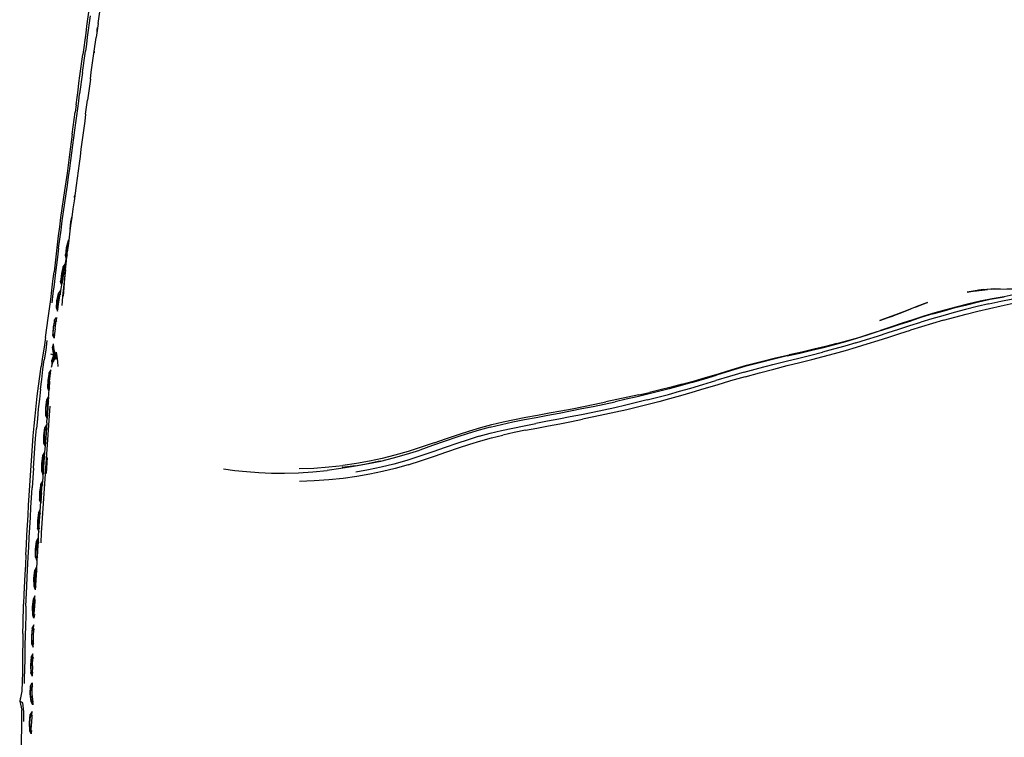
# Model space of a CAD drawing. Units: metres. Extents: x -0.404 to 0.33, y -0.439 to 0.368.
# Drawn here: x -0.399 to -0.191, y -0.018 to 0.134 of the extents above; entities that cross this region are included whole.
import ezdxf

# ---------------------------------------------------------------- set-up
doc = ezdxf.new("R2010")
doc.units = ezdxf.units.M
doc.header["$MEASUREMENT"] = 0

# ---------------------------------------------------------------- blocks, each defined once
blk = doc.blocks.new('3520e933-0ad7-4ad1-bd71-201f90748ffe')
for p, q in [((-0.38281, 0.13304), (-0.38238, 0.13602)), ((-0.38281, 0.13304), (-0.38323, 0.13008)), ((-0.3875, 0.11581), (-0.3877, 0.11426)), ((-0.19714, 0.07626), (-0.19422, 0.07664)), ((-0.19151, 0.07675), (-0.19437, 0.07662)), ((-0.19364, 0.07456), (-0.19072, 0.07512)), ((-0.21415, 0.07111), (-0.21413, 0.07112)), ((-0.21003, 0.07024), (-0.21233, 0.06949)), ((-0.39227, 0.06729), (-0.39234, 0.06738)), ((-0.39285, 0.06298), (-0.39285, 0.06302)), ((-0.39252, 0.06438), (-0.39209, 0.06264)), ((-0.39243, 0.06422), (-0.39245, 0.0642)), ((-0.39207, 0.06369), (-0.39223, 0.06428)), ((-0.39183, 0.06291), (-0.39212, 0.06224)), ((-0.392, 0.06211), (-0.39187, 0.06292)), ((-0.39176, 0.06336), (-0.39157, 0.06252)), ((-0.39189, 0.06195), (-0.39164, 0.06264)), ((-0.39164, 0.06264), (-0.39189, 0.06196)), ((-0.39188, 0.06191), (-0.39159, 0.06256)), ((-0.39187, 0.06189), (-0.39157, 0.06252)), ((-0.39158, 0.06255), (-0.39186, 0.06183)), ((-0.25897, 0.05656), (-0.25656, 0.05723)), ((-0.26819, 0.0543), (-0.2659, 0.05482)), ((-0.39349, 0.05177), (-0.39339, 0.05335)), ((-0.39362, 0.04981), (-0.39366, 0.04933)), ((-0.30639, 0.04308), (-0.30402, 0.04387)), ((-0.32286, 0.04029), (-0.32346, 0.04015)), ((-0.31989, 0.0415), (-0.32261, 0.04082)), ((-0.32823, 0.03927), (-0.33107, 0.03888)), ((-0.32255, 0.03803), (-0.32524, 0.03747)), ((-0.39568, 0.0213), (-0.39555, 0.02338)), ((-0.39488, 0.02504), (-0.395, 0.02296)), ((-0.39846, -0.00685), (-0.39843, -0.00483)), ((-0.39684, -0.00945), (-0.3967, -0.01141)), ((-0.39702, -0.01703), (-0.39699, -0.01534))]:
    blk.add_line(p, q)
for points in [[(-0.38465, 0.13692, 0), (-0.38485, 0.13543, 0), (-0.38506, 0.13394, 0), (-0.38526, 0.13245, 0), (-0.38547, 0.13096, 0), (-0.38567, 0.12946, 0), (-0.38588, 0.12796, 0), (-0.38608, 0.12646, 0)], [(-0.38451, 0.13462, 0), (-0.38472, 0.13313, 0), (-0.38492, 0.13164, 0)], [(-0.38492, 0.13164, 0), (-0.38513, 0.13015, 0), (-0.38533, 0.12865, 0), (-0.38554, 0.12715, 0)], [(-0.38305, 0.13133, 0), (-0.38303, 0.13173, 0), (-0.38293, 0.13218, 0)], [(-0.38448, 0.12123, 0), (-0.38428, 0.12271, 0), (-0.38407, 0.12418, 0), (-0.38386, 0.12565, 0), (-0.38366, 0.12713, 0), (-0.38323, 0.13008, 0)], [(-0.3875, 0.11581, 0), (-0.38729, 0.11734, 0), (-0.38709, 0.11887, 0), (-0.38689, 0.1204, 0), (-0.38669, 0.12192, 0), (-0.38649, 0.12344, 0), (-0.38629, 0.12495, 0), (-0.38608, 0.12646, 0)], [(-0.38615, 0.12264, 0), (-0.38594, 0.12415, 0), (-0.38574, 0.12565, 0), (-0.38554, 0.12715, 0)], [(-0.38365, 0.12713, 0), (-0.38369, 0.12696, 0), (-0.3837, 0.1268, 0)], [(-0.38615, 0.12264, 0), (-0.38635, 0.12113, 0), (-0.38655, 0.11961, 0), (-0.38675, 0.11809, 0)], [(-0.38448, 0.12123, 0), (-0.38468, 0.11976, 0), (-0.38488, 0.11828, 0), (-0.38508, 0.1168, 0)], [(-0.38736, 0.11348, 0), (-0.38716, 0.11503, 0), (-0.38695, 0.11656, 0), (-0.38675, 0.11809, 0)], [(-0.38548, 0.11384, 0), (-0.38528, 0.11532, 0), (-0.38508, 0.1168, 0)], [(-0.38831, 0.10957, 0), (-0.3881, 0.11115, 0), (-0.3879, 0.11271, 0), (-0.3877, 0.11426, 0)], [(-0.38818, 0.10721, 0), (-0.38797, 0.1088, 0), (-0.38776, 0.11038, 0), (-0.38756, 0.11194, 0), (-0.38736, 0.11348, 0)], [(-0.38548, 0.11384, 0), (-0.38568, 0.11235, 0), (-0.38587, 0.11086, 0)], [(-0.38587, 0.11086, 0), (-0.38607, 0.10937, 0), (-0.38627, 0.10787, 0), (-0.38647, 0.10636, 0), (-0.38667, 0.10485, 0), (-0.38687, 0.10333, 0), (-0.38708, 0.10179, 0), (-0.38728, 0.10024, 0), (-0.38749, 0.09867, 0), (-0.38771, 0.09706, 0)], [(-0.38831, 0.10957, 0), (-0.38852, 0.10797, 0), (-0.38874, 0.10636, 0)], [(-0.38935, 0.09875, 0), (-0.38909, 0.10054, 0), (-0.38885, 0.10227, 0), (-0.38862, 0.10396, 0), (-0.3884, 0.1056, 0), (-0.38818, 0.10721, 0)], [(-0.38874, 0.10636, 0), (-0.38896, 0.10471, 0), (-0.38919, 0.10302, 0), (-0.38943, 0.10128, 0), (-0.38969, 0.09948, 0), (-0.38996, 0.09764, 0), (-0.39023, 0.09574, 0)], [(-0.38988, 0.09502, 0), (-0.38961, 0.09691, 0), (-0.38935, 0.09875, 0)], [(-0.38771, 0.09706, 0), (-0.38794, 0.09542, 0), (-0.38817, 0.09373, 0), (-0.38841, 0.09199, 0), (-0.38866, 0.09019, 0), (-0.3889, 0.08834, 0)], [(-0.38784, 0.09613, 0), (-0.38782, 0.09637, 0), (-0.38778, 0.09655, 0)], [(-0.39023, 0.09574, 0), (-0.39051, 0.09382, 0), (-0.39078, 0.09189, 0), (-0.39104, 0.08995, 0), (-0.39129, 0.08803, 0), (-0.39152, 0.08611, 0)], [(-0.3907, 0.08923, 0), (-0.39043, 0.09117, 0), (-0.39016, 0.0931, 0), (-0.38988, 0.09502, 0)], [(-0.38875, 0.08946, 0), (-0.38879, 0.08941, 0), (-0.38865, 0.09095, 0), (-0.38841, 0.09196, 0)], [(-0.39121, 0.08538, 0), (-0.39096, 0.0873, 0), (-0.3907, 0.08923, 0)], [(-0.3889, 0.08834, 0), (-0.38914, 0.08647, 0), (-0.38936, 0.08458, 0)], [(-0.38877, 0.08934, 0), (-0.38879, 0.08941, 0), (-0.38873, 0.08965, 0)], [(-0.39152, 0.08611, 0), (-0.39175, 0.0842, 0), (-0.39196, 0.08229, 0), (-0.39218, 0.08037, 0)], [(-0.38921, 0.08686, 0), (-0.38921, 0.08698, 0), (-0.3896, 0.08546, 0), (-0.38977, 0.0839, 0), (-0.38967, 0.08427, 0)], [(-0.38921, 0.08657, 0), (-0.3895, 0.08529, 0), (-0.38967, 0.08404, 0), (-0.38948, 0.0837, 0), (-0.38958, 0.08327, 0)], [(-0.38904, 0.08721, 0), (-0.38921, 0.08698, 0), (-0.38921, 0.08657, 0), (-0.38912, 0.08664, 0)], [(-0.39121, 0.08538, 0), (-0.39145, 0.08347, 0), (-0.39192, 0.07965, 0)], [(-0.39012, 0.08029, 0), (-0.38978, 0.0822, 0), (-0.38943, 0.08411, 0), (-0.38939, 0.08433, 0)], [(-0.38958, 0.08327, 0), (-0.38977, 0.0839, 0), (-0.38967, 0.08404, 0)], [(-0.38975, 0.08082, 0), (-0.38956, 0.0827, 0), (-0.38936, 0.08458, 0)], [(-0.38942, 0.08402, 0), (-0.38948, 0.0837, 0), (-0.38945, 0.08372, 0)], [(-0.39022, 0.08127, 0), (-0.39022, 0.08144, 0), (-0.39062, 0.07989, 0), (-0.39078, 0.07831, 0), (-0.39067, 0.07871, 0)], [(-0.39048, 0.07812, 0), (-0.39021, 0.07962, 0), (-0.38993, 0.08124, 0), (-0.39023, 0.08102, 0), (-0.39022, 0.08144, 0), (-0.38982, 0.08198, 0), (-0.38993, 0.08124, 0), (-0.38985, 0.08113, 0)], [(-0.39192, 0.07965, 0), (-0.39215, 0.07772, 0), (-0.39241, 0.07578, 0), (-0.39267, 0.07382, 0)], [(-0.39262, 0.07648, 0), (-0.3924, 0.07843, 0), (-0.39218, 0.08037, 0)], [(-0.39012, 0.08029, 0), (-0.39046, 0.07838, 0), (-0.39079, 0.07645, 0)], [(-0.39023, 0.08102, 0), (-0.39051, 0.07972, 0), (-0.39068, 0.07846, 0), (-0.39048, 0.07812, 0), (-0.39038, 0.07821, 0)], [(-0.39064, 0.07866, 0), (-0.39067, 0.07871, 0), (-0.3905, 0.08003, 0), (-0.39022, 0.08127, 0)], [(-0.39006, 0.07709, 0), (-0.38991, 0.07896, 0), (-0.38975, 0.08082, 0), (-0.38994, 0.079, 0), (-0.39015, 0.07707, 0), (-0.39035, 0.07515, 0), (-0.39055, 0.07322, 0)], [(-0.39048, 0.07812, 0), (-0.39058, 0.07768, 0), (-0.39078, 0.07831, 0), (-0.39068, 0.07846, 0)], [(-0.38994, 0.079, 0), (-0.39021, 0.07523, 0), (-0.39006, 0.07709, 0), (-0.38994, 0.079, 0)], [(-0.394, 0.06648, 0), (-0.39371, 0.06852, 0), (-0.39341, 0.07053, 0), (-0.39315, 0.07253, 0), (-0.39288, 0.07452, 0), (-0.39262, 0.07648, 0)], [(-0.39158, 0.07306, 0), (-0.39168, 0.07267, 0), (-0.39156, 0.07426, 0), (-0.3912, 0.07582, 0), (-0.39118, 0.07565, 0), (-0.39111, 0.07572, 0)], [(-0.39119, 0.07541, 0), (-0.39145, 0.07409, 0), (-0.39159, 0.07282, 0), (-0.39139, 0.07248, 0), (-0.39115, 0.074, 0)], [(-0.39118, 0.07565, 0), (-0.39144, 0.07439, 0), (-0.39158, 0.07306, 0), (-0.39152, 0.07298, 0)], [(-0.39115, 0.074, 0), (-0.3909, 0.07563, 0), (-0.39119, 0.07541, 0), (-0.3912, 0.07582, 0), (-0.3908, 0.07638, 0)], [(-0.3908, 0.07637, 0), (-0.3909, 0.07563, 0), (-0.39083, 0.07553, 0)], [(-0.19513, 0.07665, 0), (-0.19856, 0.07607, 0), (-0.19614, 0.07648, 0)], [(-0.19265, 0.07677, 0), (-0.19614, 0.07648, 0), (-0.19513, 0.07665, 0)], [(-0.18566, 0.07624, 0), (-0.18818, 0.07564, 0), (-0.19072, 0.07512, 0), (-0.19325, 0.07466, 0), (-0.19575, 0.07415, 0)], [(-0.19392, 0.0736, 0), (-0.19138, 0.07414, 0), (-0.18884, 0.07468, 0), (-0.18628, 0.07525, 0), (-0.18372, 0.07582, 0)], [(-0.19329, 0.07672, 0), (-0.19012, 0.07677, 0), (-0.1891, 0.07681, 0)], [(-0.20694, 0.07389, 0), (-0.20921, 0.07302, 0), (-0.21148, 0.07213, 0), (-0.21376, 0.07125, 0), (-0.2105, 0.07253, 0)], [(-0.20948, 0.07291, 0), (-0.20792, 0.07351, 0), (-0.20694, 0.07389, 0)], [(-0.2058, 0.07146, 0), (-0.20344, 0.07215, 0), (-0.20105, 0.0728, 0), (-0.19862, 0.07342, 0), (-0.19615, 0.07401, 0), (-0.19364, 0.07456, 0)], [(-0.19575, 0.07415, 0), (-0.19821, 0.07358, 0), (-0.20064, 0.07298, 0), (-0.20303, 0.07234, 0)], [(-0.19392, 0.0736, 0), (-0.19641, 0.07301, 0), (-0.19888, 0.0724, 0)], [(-0.19875, 0.07143, 0), (-0.19631, 0.07205, 0), (-0.19382, 0.07264, 0), (-0.19131, 0.0732, 0), (-0.18877, 0.07375, 0), (-0.18622, 0.0743, 0)], [(-0.39159, 0.07282, 0), (-0.39168, 0.07267, 0), (-0.39147, 0.07203, 0), (-0.39139, 0.07248, 0), (-0.39129, 0.07257, 0)], [(-0.21475, 0.07088, 0), (-0.21376, 0.07125, 0), (-0.21705, 0.07004, 0), (-0.21606, 0.07041, 0)], [(-0.21606, 0.07041, 0), (-0.21376, 0.07125, 0), (-0.21278, 0.07164, 0), (-0.2105, 0.07253, 0)], [(-0.2058, 0.07146, 0), (-0.20813, 0.07076, 0), (-0.21045, 0.07003, 0)], [(-0.20303, 0.07234, 0), (-0.20538, 0.07167, 0), (-0.20771, 0.07096, 0), (-0.21003, 0.07024, 0)], [(-0.19888, 0.0724, 0), (-0.2013, 0.07176, 0), (-0.20369, 0.07109, 0), (-0.20605, 0.0704, 0), (-0.20838, 0.0697, 0)], [(-0.20355, 0.07012, 0), (-0.20117, 0.07079, 0), (-0.19875, 0.07143, 0)], [(-0.39193, 0.07009, 0), (-0.39203, 0.06999, 0), (-0.39205, 0.07016, 0), (-0.39238, 0.06858, 0), (-0.39243, 0.06698, 0), (-0.39234, 0.06738, 0), (-0.39226, 0.06871, 0), (-0.39203, 0.06999, 0)], [(-0.39204, 0.06691, 0), (-0.39213, 0.06681, 0), (-0.39235, 0.06714, 0), (-0.39227, 0.06842, 0), (-0.39204, 0.06974, 0)], [(-0.39197, 0.06833, 0), (-0.39175, 0.06998, 0), (-0.39204, 0.06974, 0), (-0.39205, 0.07016, 0), (-0.39166, 0.07072, 0), (-0.39175, 0.06998, 0), (-0.39168, 0.06988, 0)], [(-0.21758, 0.06677, 0), (-0.21529, 0.06751, 0), (-0.213, 0.06825, 0), (-0.21069, 0.06898, 0), (-0.20838, 0.0697, 0)], [(-0.21734, 0.06779, 0), (-0.21505, 0.06854, 0), (-0.21275, 0.0693, 0), (-0.21045, 0.07003, 0)], [(-0.21233, 0.06949, 0), (-0.21462, 0.06873, 0), (-0.21691, 0.06797, 0)], [(-0.20355, 0.07012, 0), (-0.2059, 0.06944, 0), (-0.20823, 0.06873, 0), (-0.21054, 0.06802, 0)], [(-0.39197, 0.06833, 0), (-0.39213, 0.06681, 0), (-0.39218, 0.06636, 0), (-0.39243, 0.06698, 0), (-0.39235, 0.06714, 0)], [(-0.22662, 0.065, 0), (-0.22427, 0.06564, 0), (-0.22194, 0.06633, 0), (-0.21964, 0.06704, 0), (-0.21734, 0.06779, 0)], [(-0.22621, 0.06517, 0), (-0.22385, 0.06581, 0), (-0.22152, 0.0665, 0), (-0.21921, 0.06722, 0), (-0.21691, 0.06797, 0)], [(-0.21743, 0.06583, 0), (-0.21514, 0.06656, 0), (-0.21284, 0.06729, 0), (-0.21054, 0.06802, 0)], [(-0.394, 0.06648, 0), (-0.39429, 0.06443, 0), (-0.3946, 0.06237, 0), (-0.3949, 0.06029, 0)], [(-0.3937, 0.06584, 0), (-0.39393, 0.06375, 0), (-0.39426, 0.0617, 0)], [(-0.39245, 0.06165, 0), (-0.39242, 0.0613, 0), (-0.39257, 0.06089, 0), (-0.39268, 0.06158, 0), (-0.39245, 0.06165, 0), (-0.39209, 0.06264, 0), (-0.3922, 0.06275, 0), (-0.39252, 0.06438, 0), (-0.39226, 0.06502, 0)], [(-0.39246, 0.06397, 0), (-0.39223, 0.06428, 0), (-0.39226, 0.06501, 0)], [(-0.3918, 0.06291, 0), (-0.39218, 0.06364, 0), (-0.39226, 0.06509, 0)], [(-0.2367, 0.06255, 0), (-0.23402, 0.06318, 0), (-0.23147, 0.06379, 0), (-0.22902, 0.06438, 0), (-0.22662, 0.065, 0)], [(-0.22621, 0.06517, 0), (-0.22861, 0.06456, 0), (-0.23107, 0.06398, 0)], [(-0.22218, 0.06532, 0), (-0.2245, 0.06463, 0), (-0.22685, 0.06398, 0), (-0.22924, 0.06335, 0)], [(-0.22435, 0.0637, 0), (-0.22203, 0.06439, 0), (-0.21973, 0.0651, 0), (-0.21743, 0.06583, 0)], [(-0.22218, 0.06532, 0), (-0.21988, 0.06604, 0), (-0.21758, 0.06677, 0)], [(-0.3929, 0.06302, 0), (-0.39204, 0.06268, 0), (-0.3918, 0.06291, 0), (-0.39171, 0.06245, 0)], [(-0.39247, 0.06185, 0), (-0.39268, 0.06158, 0), (-0.3922, 0.06275, 0), (-0.39208, 0.06291, 0), (-0.39209, 0.06294, 0)], [(-0.39209, 0.06264, 0), (-0.39246, 0.06397, 0), (-0.39252, 0.06438, 0), (-0.39245, 0.0642, 0), (-0.39242, 0.06411, 0)], [(-0.39221, 0.06138, 0), (-0.39242, 0.0613, 0), (-0.3918, 0.06265, 0)], [(-0.39151, 0.06194, 0), (-0.39171, 0.06245, 0), (-0.39191, 0.06202, 0), (-0.39204, 0.06268, 0), (-0.39171, 0.06245, 0)], [(-0.39168, 0.0627, 0), (-0.3918, 0.06265, 0), (-0.39201, 0.06347, 0)], [(-0.25128, 0.0588, 0), (-0.24836, 0.05969, 0), (-0.2453, 0.06058, 0), (-0.2422, 0.0614, 0), (-0.23918, 0.06213, 0), (-0.23631, 0.06278, 0)], [(-0.24584, 0.05911, 0), (-0.24275, 0.05997, 0), (-0.23974, 0.06075, 0), (-0.23689, 0.06145, 0), (-0.23421, 0.0621, 0), (-0.23168, 0.06273, 0), (-0.22924, 0.06335, 0)], [(-0.23107, 0.06398, 0), (-0.23362, 0.06339, 0), (-0.23631, 0.06278, 0)], [(-0.23151, 0.06179, 0), (-0.22907, 0.06242, 0), (-0.22669, 0.06305, 0), (-0.22435, 0.0637, 0)], [(-0.39505, 0.05551, 0), (-0.3948, 0.05758, 0), (-0.39454, 0.05965, 0), (-0.39426, 0.0617, 0)], [(-0.39191, 0.06202, 0), (-0.3924, 0.06147, 0), (-0.39278, 0.06014, 0)], [(-0.39157, 0.06252, 0), (-0.39144, 0.06128, 0), (-0.39134, 0.06034, 0)], [(-0.24258, 0.06113, 0), (-0.24568, 0.06029, 0), (-0.24875, 0.05939, 0), (-0.25168, 0.0585, 0)], [(-0.24564, 0.05814, 0), (-0.24255, 0.059, 0), (-0.23955, 0.05979, 0), (-0.23671, 0.0605, 0), (-0.23404, 0.06116, 0), (-0.23151, 0.06179, 0)], [(-0.2367, 0.06255, 0), (-0.23956, 0.06188, 0), (-0.24258, 0.06113, 0)], [(-0.39547, 0.05612, 0), (-0.3952, 0.05821, 0), (-0.3949, 0.06029, 0)], [(-0.39311, 0.05719, 0), (-0.39294, 0.05885, 0), (-0.39322, 0.05862, 0), (-0.39323, 0.05903, 0), (-0.39351, 0.05742, 0), (-0.39353, 0.05579, 0), (-0.39345, 0.0562, 0), (-0.39344, 0.05619, 0)], [(-0.39311, 0.05719, 0), (-0.39323, 0.05563, 0), (-0.39346, 0.05597, 0), (-0.39341, 0.05727, 0), (-0.39322, 0.05862, 0)], [(-0.39321, 0.05885, 0), (-0.39339, 0.05755, 0), (-0.39345, 0.0562, 0)], [(-0.39285, 0.05873, 0), (-0.39294, 0.05885, 0), (-0.39285, 0.0596, 0), (-0.39323, 0.05903, 0), (-0.39321, 0.05885, 0), (-0.39318, 0.05889, 0)], [(-0.25696, 0.05692, 0), (-0.25442, 0.05767, 0), (-0.25168, 0.0585, 0)], [(-0.25656, 0.05723, 0), (-0.25401, 0.05798, 0), (-0.25128, 0.0588, 0)], [(-0.24584, 0.05911, 0), (-0.24892, 0.05821, 0), (-0.25185, 0.05734, 0)], [(-0.39372, 0.04835, 0), (-0.39358, 0.05041, 0), (-0.39345, 0.05246, 0), (-0.39331, 0.0545, 0), (-0.39317, 0.05651, 0)], [(-0.26639, 0.05322, 0), (-0.26413, 0.0538, 0), (-0.26185, 0.05441, 0), (-0.25953, 0.05506, 0), (-0.25713, 0.05575, 0), (-0.25459, 0.05651, 0), (-0.25185, 0.05734, 0)], [(-0.25897, 0.05656, 0), (-0.26131, 0.05594, 0), (-0.26361, 0.05536, 0), (-0.2659, 0.05482, 0)], [(-0.25696, 0.05692, 0), (-0.25937, 0.05622, 0), (-0.2617, 0.05559, 0), (-0.26399, 0.055, 0)], [(-0.24564, 0.05814, 0), (-0.24871, 0.05725, 0), (-0.25164, 0.05638, 0), (-0.25438, 0.05556, 0)], [(-0.3962, 0.04982, 0), (-0.39598, 0.05192, 0), (-0.39573, 0.05402, 0), (-0.39547, 0.05612, 0)], [(-0.39505, 0.05551, 0), (-0.39529, 0.05343, 0), (-0.39551, 0.05134, 0), (-0.39572, 0.04926, 0), (-0.39591, 0.04717, 0)], [(-0.3931, 0.05578, 0), (-0.39323, 0.05563, 0), (-0.39327, 0.05516, 0), (-0.39353, 0.05579, 0), (-0.39346, 0.05597, 0)], [(-0.26819, 0.0543, 0), (-0.2705, 0.05379, 0), (-0.27282, 0.0533, 0), (-0.27517, 0.0528, 0)], [(-0.26399, 0.055, 0), (-0.26627, 0.05443, 0), (-0.26855, 0.05389, 0), (-0.27085, 0.05337, 0), (-0.27316, 0.05286, 0)], [(-0.25438, 0.05556, 0), (-0.25691, 0.0548, 0), (-0.25931, 0.05411, 0), (-0.26163, 0.05346, 0), (-0.2639, 0.05284, 0), (-0.26617, 0.05225, 0)], [(-0.39366, 0.04933, 0), (-0.39392, 0.04996, 0), (-0.39392, 0.05161, 0), (-0.3937, 0.05323, 0), (-0.39366, 0.05306, 0)], [(-0.39347, 0.04998, 0), (-0.39362, 0.04981, 0), (-0.39385, 0.05015, 0), (-0.39382, 0.05146, 0), (-0.39368, 0.05282, 0), (-0.3937, 0.05323, 0), (-0.39336, 0.05382, 0), (-0.39341, 0.05307, 0), (-0.39352, 0.05139, 0), (-0.39362, 0.04981, 0)], [(-0.39368, 0.05282, 0), (-0.39341, 0.05307, 0), (-0.39329, 0.05293, 0)], [(-0.28473, 0.05092, 0), (-0.2823, 0.05138, 0), (-0.2799, 0.05185, 0), (-0.27753, 0.05232, 0), (-0.27517, 0.0528, 0)], [(-0.28263, 0.05091, 0), (-0.28023, 0.05139, 0), (-0.27785, 0.05187, 0), (-0.27549, 0.05236, 0), (-0.27316, 0.05286, 0)], [(-0.26639, 0.05322, 0), (-0.26866, 0.05266, 0), (-0.27095, 0.05212, 0), (-0.27326, 0.05159, 0), (-0.27559, 0.05109, 0)], [(-0.26617, 0.05225, 0), (-0.26844, 0.05169, 0), (-0.27072, 0.05114, 0)], [(-0.39385, 0.05028, 0), (-0.39392, 0.04996, 0), (-0.39385, 0.05015, 0)], [(-0.39329, 0.04789, 0), (-0.39315, 0.04992, 0), (-0.39301, 0.05193, 0)], [(-0.27559, 0.05109, 0), (-0.27794, 0.0506, 0), (-0.28031, 0.05011, 0), (-0.2827, 0.04963, 0), (-0.28512, 0.04916, 0), (-0.28756, 0.0487, 0), (-0.29002, 0.04824, 0)], [(-0.28995, 0.04954, 0), (-0.28749, 0.05, 0), (-0.28505, 0.05045, 0), (-0.28263, 0.05091, 0)], [(-0.28964, 0.05003, 0), (-0.28718, 0.05048, 0), (-0.28473, 0.05092, 0)], [(-0.27072, 0.05114, 0), (-0.27303, 0.05062, 0), (-0.27536, 0.05012, 0), (-0.27771, 0.04962, 0), (-0.28008, 0.04914, 0)], [(-0.39704, 0.03932, 0), (-0.39689, 0.04142, 0), (-0.39674, 0.04352, 0), (-0.39658, 0.04562, 0), (-0.3964, 0.04772, 0), (-0.3962, 0.04982, 0)], [(-0.39372, 0.04835, 0), (-0.39386, 0.04629, 0), (-0.39401, 0.04422, 0), (-0.39417, 0.04214, 0)], [(-0.30403, 0.0467, 0), (-0.30168, 0.0474, 0), (-0.29934, 0.04803, 0), (-0.29696, 0.04859, 0), (-0.29454, 0.0491, 0), (-0.2921, 0.04958, 0), (-0.28964, 0.05003, 0)], [(-0.30204, 0.04552, 0), (-0.2997, 0.04616, 0), (-0.29732, 0.04674, 0), (-0.29491, 0.04727, 0), (-0.29247, 0.04777, 0), (-0.29002, 0.04824, 0)], [(-0.29968, 0.04748, 0), (-0.29729, 0.04806, 0), (-0.29487, 0.04859, 0), (-0.29242, 0.04908, 0), (-0.28995, 0.04954, 0)], [(-0.29221, 0.0468, 0), (-0.28977, 0.04727, 0), (-0.28732, 0.04773, 0), (-0.28489, 0.04819, 0)], [(-0.28489, 0.04819, 0), (-0.28247, 0.04866, 0), (-0.28008, 0.04914, 0)], [(-0.39654, 0.03879, 0), (-0.39639, 0.04089, 0), (-0.39624, 0.04299, 0), (-0.39608, 0.04508, 0), (-0.39591, 0.04717, 0)], [(-0.39426, 0.04425, 0), (-0.39404, 0.04391, 0), (-0.39408, 0.04341, 0), (-0.39433, 0.04406, 0), (-0.39426, 0.04425, 0), (-0.39422, 0.04559, 0), (-0.39407, 0.04696, 0), (-0.3941, 0.04736, 0)], [(-0.39428, 0.04432, 0), (-0.39433, 0.04406, 0), (-0.39433, 0.04572, 0), (-0.3941, 0.04736, 0)], [(-0.39366, 0.04704, 0), (-0.3938, 0.04721, 0), (-0.39375, 0.04797, 0), (-0.3941, 0.04736, 0), (-0.39407, 0.04722, 0)], [(-0.39407, 0.04696, 0), (-0.3938, 0.04721, 0), (-0.39392, 0.04552, 0)], [(-0.39403, 0.03757, 0), (-0.39388, 0.03966, 0), (-0.39372, 0.04173, 0), (-0.39357, 0.0438, 0), (-0.39343, 0.04585, 0), (-0.39329, 0.04789, 0)], [(-0.31156, 0.04412, 0), (-0.30892, 0.04505, 0), (-0.30642, 0.04591, 0), (-0.30403, 0.0467, 0)], [(-0.29968, 0.04748, 0), (-0.30203, 0.04684, 0), (-0.30438, 0.04613, 0), (-0.30677, 0.04533, 0)], [(-0.29221, 0.0468, 0), (-0.29463, 0.04631, 0), (-0.29703, 0.04578, 0)], [(-0.39387, 0.04409, 0), (-0.39404, 0.04391, 0), (-0.39392, 0.04552, 0)], [(-0.31156, 0.04412, 0), (-0.31431, 0.04319, 0), (-0.31711, 0.0423, 0), (-0.31989, 0.0415, 0)], [(-0.30677, 0.04533, 0), (-0.30926, 0.04447, 0), (-0.31189, 0.04355, 0), (-0.31463, 0.04262, 0)], [(-0.30204, 0.04552, 0), (-0.30437, 0.0448, 0), (-0.30675, 0.04401, 0), (-0.30924, 0.04314, 0), (-0.31186, 0.04223, 0), (-0.31461, 0.0413, 0)], [(-0.30402, 0.04387, 0), (-0.3017, 0.04457, 0), (-0.29938, 0.04521, 0), (-0.29703, 0.04578, 0)], [(-0.39472, 0.03828, 0), (-0.3948, 0.03808, 0), (-0.39478, 0.03977, 0), (-0.39453, 0.04143, 0), (-0.39418, 0.04203, 0), (-0.39424, 0.04128, 0), (-0.39409, 0.0411, 0)], [(-0.39417, 0.04214, 0), (-0.39433, 0.04007, 0), (-0.3945, 0.03798, 0), (-0.39466, 0.0359, 0)], [(-0.32823, 0.03927, 0), (-0.32552, 0.03974, 0), (-0.32286, 0.04029, 0), (-0.32017, 0.04096, 0), (-0.31741, 0.04174, 0), (-0.31463, 0.04262, 0)], [(-0.31705, 0.03949, 0), (-0.31425, 0.04037, 0), (-0.3115, 0.0413, 0), (-0.30887, 0.04221, 0), (-0.30639, 0.04308, 0)], [(-0.39451, 0.04102, 0), (-0.39467, 0.03964, 0), (-0.39472, 0.03828, 0), (-0.3945, 0.03794, 0), (-0.39433, 0.03814, 0)], [(-0.3945, 0.03794, 0), (-0.39437, 0.03957, 0), (-0.39424, 0.04128, 0), (-0.39451, 0.04102, 0), (-0.39453, 0.04143, 0), (-0.39451, 0.0413, 0)], [(-0.39382, 0.03762, 0), (-0.3937, 0.03967, 0), (-0.39365, 0.041, 0), (-0.39382, 0.03762, 0)], [(-0.32346, 0.04015, 0), (-0.32602, 0.0396, 0), (-0.32864, 0.03911, 0), (-0.33138, 0.03868, 0), (-0.33429, 0.03831, 0)], [(-0.32261, 0.04082, 0), (-0.3253, 0.04025, 0), (-0.32804, 0.03976, 0), (-0.33091, 0.03934, 0)], [(-0.31461, 0.0413, 0), (-0.31739, 0.04042, 0), (-0.32014, 0.03964, 0), (-0.32283, 0.03898, 0), (-0.32549, 0.03842, 0), (-0.3282, 0.03795, 0)], [(-0.3977, 0.0288, 0), (-0.39758, 0.0309, 0), (-0.39744, 0.03301, 0), (-0.39731, 0.03511, 0), (-0.39718, 0.03722, 0), (-0.39704, 0.03932, 0)], [(-0.39654, 0.03879, 0), (-0.39668, 0.03669, 0), (-0.39681, 0.0346, 0)], [(-0.39474, 0.03834, 0), (-0.3948, 0.03808, 0), (-0.39454, 0.03743, 0), (-0.3945, 0.03794, 0)], [(-0.35626, 0.03864, 0), (-0.35382, 0.0383, 0), (-0.35133, 0.03804, 0)], [(-0.35133, 0.03804, 0), (-0.34877, 0.03785, 0), (-0.34609, 0.03773, 0), (-0.34329, 0.03771, 0)], [(-0.34329, 0.03771, 0), (-0.34034, 0.03781, 0), (-0.33731, 0.03801, 0), (-0.33429, 0.03831, 0)], [(-0.3402, 0.03868, 0), (-0.33708, 0.03879, 0), (-0.33394, 0.03902, 0), (-0.33091, 0.03934, 0)], [(-0.31705, 0.03949, 0), (-0.31983, 0.0387, 0), (-0.32255, 0.03803, 0)], [(-0.39528, 0.02755, 0), (-0.39513, 0.02964, 0), (-0.39498, 0.03172, 0), (-0.39482, 0.03381, 0), (-0.39466, 0.0359, 0)], [(-0.39465, 0.03604, 0), (-0.39501, 0.03543, 0), (-0.39498, 0.03528, 0)], [(-0.39465, 0.03604, 0), (-0.39471, 0.03529, 0), (-0.39456, 0.03509, 0)], [(-0.39403, 0.03757, 0), (-0.39418, 0.03548, 0), (-0.39433, 0.0334, 0), (-0.39447, 0.03131, 0)], [(-0.33085, 0.03661, 0), (-0.33388, 0.0363, 0), (-0.33702, 0.03608, 0), (-0.34014, 0.03595, 0)], [(-0.32524, 0.03747, 0), (-0.32798, 0.037, 0), (-0.33085, 0.03661, 0)], [(-0.39732, 0.0262, 0), (-0.3972, 0.0283, 0), (-0.39707, 0.0304, 0), (-0.39694, 0.0325, 0), (-0.39681, 0.0346, 0)], [(-0.39484, 0.03356, 0), (-0.39471, 0.03529, 0), (-0.39498, 0.03502, 0), (-0.39501, 0.03543, 0), (-0.39525, 0.03375, 0), (-0.39526, 0.03205, 0), (-0.39519, 0.03226, 0), (-0.39496, 0.03192, 0), (-0.39478, 0.03212, 0)], [(-0.39484, 0.03356, 0), (-0.39496, 0.03192, 0), (-0.395, 0.03139, 0), (-0.39526, 0.03205, 0), (-0.3952, 0.03233, 0)], [(-0.39519, 0.03226, 0), (-0.39514, 0.03363, 0), (-0.39498, 0.03502, 0)], [(-0.3951, 0.02999, 0), (-0.39545, 0.02938, 0), (-0.39569, 0.02769, 0), (-0.39569, 0.02598, 0), (-0.39563, 0.02627, 0)], [(-0.39543, 0.02922, 0), (-0.39545, 0.02938, 0), (-0.39543, 0.02898, 0), (-0.39516, 0.02924, 0), (-0.3951, 0.02999, 0)], [(-0.39521, 0.02605, 0), (-0.39539, 0.02585, 0), (-0.39528, 0.0275, 0), (-0.39516, 0.02924, 0), (-0.39501, 0.02905, 0)], [(-0.39447, 0.03131, 0), (-0.39462, 0.02922, 0), (-0.39475, 0.02712, 0), (-0.39488, 0.02504, 0)], [(-0.39793, 0.02459, 0), (-0.39782, 0.02669, 0), (-0.3977, 0.0288, 0)], [(-0.39543, 0.02898, 0), (-0.39558, 0.02757, 0), (-0.39562, 0.02619, 0), (-0.39569, 0.02598, 0), (-0.39543, 0.02532, 0), (-0.39539, 0.02585, 0), (-0.39562, 0.02619, 0)], [(-0.39555, 0.02338, 0), (-0.39542, 0.02546, 0), (-0.39528, 0.02755, 0)], [(-0.39787, 0.01575, 0), (-0.39766, 0.01993, 0), (-0.39755, 0.02202, 0), (-0.39743, 0.02411, 0), (-0.39732, 0.0262, 0)], [(-0.39817, 0.0204, 0), (-0.39805, 0.02249, 0), (-0.39793, 0.02459, 0)], [(-0.39602, 0.02018, 0), (-0.39608, 0.01988, 0), (-0.39609, 0.02159, 0), (-0.39587, 0.02329, 0), (-0.39584, 0.02289, 0)], [(-0.39568, 0.02141, 0), (-0.39578, 0.01975, 0), (-0.39601, 0.02009, 0), (-0.39598, 0.02147, 0), (-0.39584, 0.02289, 0), (-0.39557, 0.02316, 0), (-0.39568, 0.02141, 0)], [(-0.39583, 0.02312, 0), (-0.39587, 0.02329, 0), (-0.39552, 0.02391, 0), (-0.39557, 0.02316, 0), (-0.39541, 0.02296, 0)], [(-0.39568, 0.0213, 0), (-0.39582, 0.01922, 0), (-0.39593, 0.01714, 0), (-0.39605, 0.01507, 0), (-0.39615, 0.01299, 0)], [(-0.39817, 0.0204, 0), (-0.39826, 0.0183, 0), (-0.39837, 0.01621, 0), (-0.39855, 0.01203, 0), (-0.39862, 0.00994, 0)], [(-0.39601, 0.02009, 0), (-0.39608, 0.01988, 0), (-0.39582, 0.01921, 0), (-0.39578, 0.01975, 0), (-0.3956, 0.01995, 0)], [(-0.39635, 0.01397, 0), (-0.39642, 0.01375, 0), (-0.39644, 0.01547, 0), (-0.39624, 0.01717, 0), (-0.3962, 0.017, 0)], [(-0.3962, 0.01678, 0), (-0.39634, 0.01536, 0), (-0.39635, 0.01397, 0), (-0.39612, 0.01363, 0), (-0.39594, 0.01384, 0)], [(-0.39578, 0.01685, 0), (-0.39594, 0.01705, 0), (-0.3959, 0.0178, 0), (-0.39624, 0.01717, 0), (-0.3962, 0.01678, 0), (-0.39594, 0.01705, 0), (-0.39603, 0.0153, 0)], [(-0.39813, 0.00951, 0), (-0.39796, 0.01367, 0), (-0.39787, 0.01575, 0)], [(-0.39603, 0.0153, 0), (-0.39612, 0.01363, 0), (-0.39615, 0.01309, 0), (-0.39642, 0.01375, 0), (-0.39636, 0.01407, 0)], [(-0.39652, 0.01065, 0), (-0.39664, 0.00923, 0), (-0.39664, 0.00784, 0), (-0.39641, 0.0075, 0), (-0.39643, 0.00696, 0), (-0.3967, 0.00762, 0), (-0.39675, 0.00934, 0), (-0.39656, 0.01105, 0), (-0.39652, 0.01086, 0)], [(-0.3961, 0.01073, 0), (-0.39626, 0.01093, 0), (-0.39622, 0.01168, 0), (-0.39656, 0.01105, 0), (-0.39652, 0.01065, 0), (-0.39626, 0.01093, 0), (-0.39633, 0.00918, 0)], [(-0.39878, 0.00373, 0), (-0.39874, 0.00579, 0), (-0.39862, 0.00994, 0)], [(-0.39813, 0.00951, 0), (-0.39819, 0.00744, 0), (-0.39825, 0.00538, 0)], [(-0.39623, 0.00772, 0), (-0.39641, 0.0075, 0), (-0.39633, 0.00918, 0)], [(-0.39664, 0.00796, 0), (-0.3967, 0.00762, 0), (-0.39664, 0.00784, 0)], [(-0.39825, 0.00538, 0), (-0.39834, 0.00127, 0), (-0.39838, -0.00077, 0), (-0.39843, -0.00483, 0)], [(-0.39677, 0.00451, 0), (-0.39681, 0.00491, 0), (-0.39698, 0.0032, 0), (-0.39692, 0.00148, 0), (-0.39664, 0.00082, 0), (-0.39663, 0.00137, 0), (-0.39645, 0.00158, 0)], [(-0.39687, 0.0017, 0), (-0.39687, 0.00309, 0), (-0.39677, 0.00451, 0), (-0.39651, 0.00479, 0), (-0.39657, 0.00304, 0)], [(-0.39635, 0.00459, 0), (-0.39651, 0.00479, 0), (-0.39648, 0.00555, 0), (-0.39681, 0.00491, 0), (-0.39676, 0.00471, 0)], [(-0.39878, 0.00373, 0), (-0.39887, -0.00242, 0), (-0.39889, -0.00445, 0)], [(-0.39657, 0.00304, 0), (-0.39663, 0.00137, 0), (-0.39687, 0.0017, 0), (-0.39692, 0.00148, 0), (-0.39686, 0.00185, 0)], [(-0.39695, -0.00145, 0), (-0.397, -0.00123, 0), (-0.39716, -0.00294, 0), (-0.39709, -0.00466, 0), (-0.3968, -0.00531, 0)], [(-0.39703, -0.00444, 0), (-0.39705, -0.00305, 0), (-0.39696, -0.00163, 0)], [(-0.39668, -0.00059, 0), (-0.397, -0.00123, 0), (-0.39696, -0.00163, 0), (-0.39671, -0.00135, 0), (-0.39668, -0.00059, 0)], [(-0.39675, -0.0031, 0), (-0.39671, -0.00135, 0), (-0.39654, -0.00154, 0)], [(-0.39662, -0.00456, 0), (-0.39679, -0.00478, 0), (-0.39703, -0.00444, 0), (-0.39709, -0.00466, 0), (-0.39702, -0.00427, 0), (-0.39703, -0.00366, 0)], [(-0.39675, -0.0031, 0), (-0.39679, -0.00478, 0), (-0.3968, -0.00531, 0)], [(-0.39889, -0.00445, 0), (-0.39891, -0.00648, 0), (-0.39898, -0.00851, 0), (-0.39946, -0.01061, 0)], [(-0.39671, -0.01138, 0), (-0.39705, -0.01075, 0), (-0.39726, -0.00909, 0), (-0.39714, -0.00737, 0), (-0.39708, -0.00759, 0)], [(-0.39702, -0.01054, 0), (-0.39715, -0.0092, 0), (-0.39709, -0.00777, 0)], [(-0.39684, -0.00749, 0), (-0.39709, -0.00777, 0), (-0.39714, -0.00737, 0), (-0.39682, -0.00673, 0), (-0.39684, -0.00749, 0)], [(-0.39702, -0.01054, 0), (-0.39675, -0.01086, 0), (-0.39684, -0.00924, 0), (-0.39684, -0.00749, 0), (-0.39668, -0.00768, 0)], [(-0.39931, -0.00994, 0), (-0.39933, -0.01002, 0), (-0.39946, -0.01061, 0), (-0.39902, -0.01255, 0)], [(-0.39857, -0.0149, 0), (-0.39858, -0.01291, 0), (-0.39882, -0.01096, 0), (-0.39946, -0.01061, 0)], [(-0.39702, -0.01054, 0), (-0.39705, -0.01075, 0), (-0.39703, -0.01051, 0)], [(-0.3966, -0.01064, 0), (-0.39675, -0.01086, 0), (-0.39671, -0.01138, 0)], [(-0.39909, -0.02058, 0), (-0.39907, -0.01857, 0), (-0.39903, -0.01656, 0), (-0.399, -0.01455, 0), (-0.39902, -0.01255, 0)], [(-0.39727, -0.01669, 0), (-0.39732, -0.01691, 0), (-0.3974, -0.01519, 0), (-0.39722, -0.01346, 0), (-0.39717, -0.01369, 0), (-0.39717, -0.01369, 0)], [(-0.39702, -0.01703, 0), (-0.39727, -0.01669, 0), (-0.39729, -0.01529, 0), (-0.39718, -0.01385, 0)], [(-0.39726, -0.01652, 0), (-0.39728, -0.01509, 0), (-0.39717, -0.01369, 0)], [(-0.39676, -0.01377, 0), (-0.39692, -0.01357, 0), (-0.39685, -0.01282, 0), (-0.39722, -0.01346, 0), (-0.39718, -0.01385, 0), (-0.39692, -0.01357, 0), (-0.39699, -0.01534, 0)], [(-0.39686, -0.01682, 0), (-0.39702, -0.01703, 0), (-0.39703, -0.01757, 0), (-0.39732, -0.01691, 0), (-0.39726, -0.01652, 0), (-0.39724, -0.01654, 0)]]:
    blk.add_polyline3d(points)

msp = doc.modelspace()

# ---------------------------------------------------------------- block references
msp.add_blockref('3520e933-0ad7-4ad1-bd71-201f90748ffe', (0, 0))

doc.saveas('drawing.dxf')
